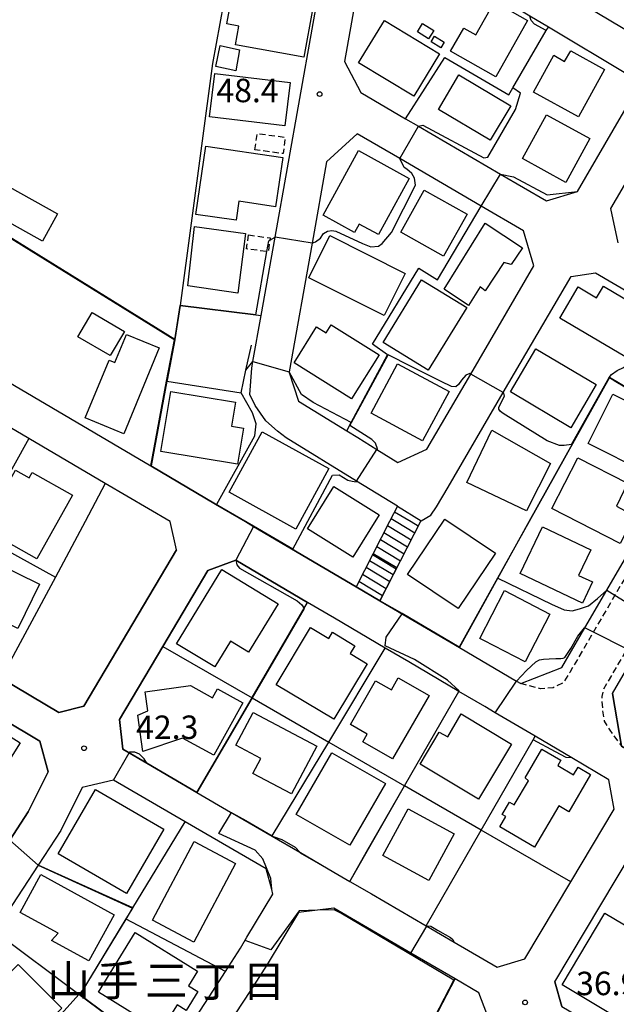
# Model space of a CAD drawing. Extents: x -12000 to -10000, y 91500 to 93000.
# Drawn here: x -11079 to -10984, y 91796 to 91953 of the extents above; entities that cross this region are included whole.
import ezdxf
from ezdxf.enums import TextEntityAlignment as Align

# ---------------------------------------------------------------- set-up
doc = ezdxf.new("R2010")
doc.units = 0
doc.linetypes.add('221300', pattern=[1.5, 1, -0.5])
doc.linetypes.add('300300', pattern=[1.5, 1, -0.5])
for name, color, linetype in [('2101000', 7, 'Continuous'), ('2101001', 7, 'Continuous'), ('2213000', 7, '221300'), ('2214000', 3, 'Continuous'), ('2214110', 3, 'Continuous'), ('2214120', 3, 'Continuous'), ('2214990', 3, 'Continuous'), ('3001000', 4, 'Continuous'), ('3003000', 7, '300300'), ('6110000', 1, '611000'), ('6130000', 3, '613000'), ('6140000', 3, '614000'), ('7101000', 2, 'Continuous'), ('7101001', 8, 'Continuous'), ('7102000', 6, 'Continuous'), ('7102001', 8, 'Continuous'), ('7312000', 1, 'Continuous'), ('8162000', 3, 'Continuous')]:
    doc.layers.add(name, color=color, linetype=linetype)
doc.styles.add('PlotAnnotation', font='MS Gothic.ttf')
doc.linetypes.add('611000', pattern='A,1,[3,dmdr.shx,S=0.2,R=0,X=0,Y=0],1', length=2)
doc.linetypes.add('613000', pattern='A,1,-0.75,[1,dmdr.shx,S=0.15,R=0,X=0,Y=0],-0.75,1', length=3.5)
doc.linetypes.add('614000', pattern='A,1.5,[2,dmdr.shx,S=0.3,R=0,X=0,Y=-0.3],1.5', length=3)

# ---------------------------------------------------------------- blocks, each defined once
blk = doc.blocks.new('731200')
at = {"layer": '7312000'}
blk.add_circle((0, 0), 0.15, dxfattribs=at)

msp = doc.modelspace()

# ---------------------------------------------------------------- linework, layer by layer
at = {"layer": '2101000', "flags": 128}
for points in [[(-10983.57, 91917.49), (-10984.76, 91922.96), (-10977.29, 91935.73), (-10969.12, 91949.72), (-10960.95, 91963.69), (-10947.01, 91987.53), (-10935.14, 92007.83), (-10925.1, 92025), (-10919, 92027.01)], [(-10982.12, 91944.38), (-10994.75, 91951.96), (-10997.71, 91953.73), (-11001.77, 91956.17), (-11005.66, 91962.42), (-11004.85, 91968.62), (-10999.35, 91978.02), (-10991.01, 91992.26), (-10976.11, 92017.72), (-10980.11, 92022.51), (-10983.96, 92021.33), (-10992.54, 92019.17), (-11012.21, 92014.21), (-11015.93, 92010.61)], [(-11015.93, 92010.61), (-11015.97, 92010.4), (-11019.14, 91992.58), (-11023.49, 91968.14), (-11024.68, 91961.47), (-11027.35, 91946.45), (-11024.73, 91941.5), (-11017.58, 91937.33), (-11015.5, 91936.12), (-11002.39, 91928.48), (-10995.07, 91924.21)], [(-10988.45, 91955.17), (-10981.37, 91950.93), (-10974.34, 91952.66), (-10966.58, 91965.93), (-10952.19, 91990.55), (-10941.87, 92008.2)], [(-11018.87, 91875.38), (-11025.41, 91879.41), (-11036.64, 91886.33), (-11038.04, 91887.37), (-11039.92, 91889.06), (-11041.61, 91891.49), (-11042.49, 91893.26), (-11042.16, 91897.44), (-11041.97, 91898.5), (-11040.66, 91905.89), (-11038.44, 91918.37), (-11030.53, 91962.76)], [(-10995.07, 91924.21), (-10990.11, 91925.69), (-10981.33, 91940.7), (-10982.12, 91944.38)], [(-11014.19, 91884.51), (-11007.17, 91896.5), (-10997.05, 91913.81), (-10998.74, 91919.4), (-11005.49, 91923.34), (-11018.52, 91930.94), (-11025.31, 91934.9), (-11030.19, 91930.45), (-11032.51, 91917.43), (-11036.17, 91896.87), (-11036.19, 91896.75), (-11034.68, 91892.18), (-11026.98, 91887.43), (-11025.23, 91886.35), (-11022.16, 91884.46), (-11018.82, 91882.4)], [(-11015.11, 91873.07), (-11013.55, 91873.93), (-11012.63, 91875.28), (-11010.79, 91878.43), (-11001.95, 91893.54), (-10991.08, 91912.13), (-10987.21, 91912.67), (-10981.56, 91909.38), (-10981.22, 91909.17), (-10968.89, 91901.99), (-10967.04, 91900.91), (-10965.46, 91896.09), (-10970.55, 91887.38), (-10978.99, 91872.92)], [(-11101.96, 91907.5), (-11058.32, 91881.84), (-11047.96, 91875.74), (-11043.16, 91872.92)], [(-11055.19, 91872.92), (-11065.59, 91879.04), (-11077.79, 91886.21), (-11104.64, 91902), (-11111.03, 91904.53), (-11115.35, 91902.99), (-11119.67, 91895.44), (-11129.24, 91878.69), (-11128.54, 91875.56), (-11124.12, 91872.92)], [(-11018.82, 91882.4), (-11014.19, 91884.51)], [(-11107.16, 91862.8), (-11102.12, 91859.79), (-11097.27, 91856.89), (-11094.52, 91855.25), (-11090.64, 91852.94), (-11082.2, 91847.9), (-11072.98, 91842.4), (-11069, 91843.45), (-11054.2, 91868.4), (-11055.19, 91872.92)], [(-11025.48, 91862.52), (-11041.89, 91872.17), (-11043.16, 91872.92)], [(-10992.62, 91849.59), (-10989.5, 91854.92), (-10988.9, 91855.95), (-10985.39, 91861.97), (-10978.99, 91872.92)], [(-10974.55, 91832.03), (-10983.04, 91837.01), (-10984.49, 91845.46), (-10981.28, 91850.96), (-10980.77, 91851.83), (-10980.2, 91852.8), (-10977.66, 91857.16), (-10974.74, 91862.16), (-10968.66, 91872.56), (-10968.45, 91872.92)], [(-11028.95, 91857.49), (-11033.23, 91860), (-11044.73, 91866.77), (-11049.19, 91865.09), (-11056.38, 91852.97), (-11063.29, 91841.32), (-11062.75, 91836.53), (-11061.78, 91835.97), (-11058.94, 91834.32), (-11050.92, 91829.65), (-11045.54, 91826.51), (-11045.25, 91826.34), (-11038.9, 91822.64), (-11034.48, 91820.07), (-11034.39, 91820.02), (-11029.06, 91816.92), (-11026.51, 91815.43), (-11023.04, 91813.41), (-11014.27, 91808.3), (-11014.19, 91808.25), (-11009.8, 91805.7), (-11002.93, 91801.7), (-10998.51, 91803.04), (-10991.14, 91815.36), (-10984.21, 91826.96), (-10985.06, 91831.67), (-10991.01, 91835.17), (-10996.87, 91838.62), (-11003.26, 91842.38), (-11004.93, 91843.36), (-11009.04, 91845.78), (-11017.07, 91850.5), (-11020.82, 91852.7), (-11028.95, 91857.49)], [(-11021.68, 91860.29), (-11008.97, 91852.81)], [(-11087.77, 91844.83), (-11076.02, 91837.82), (-11074.71, 91832.95), (-11077.88, 91826.56), (-11080.86, 91822)], [(-11079.39, 91764.62), (-11079, 91764.93), (-11075.82, 91767.45), (-11067.94, 91774.02), (-11066.08, 91775.58), (-11065.64, 91776.03), (-11059.49, 91782.47), (-11055.81, 91786.98), (-11054.3, 91788.82), (-11054.06, 91789.2), (-11048.98, 91796.95), (-11046.35, 91801.04), (-11043.97, 91804.76), (-11042.93, 91806.49), (-11038.77, 91813.39), (-11038.97, 91814.13), (-11039.87, 91817.43), (-11052.8, 91824.96), (-11064.24, 91831.61), (-11069.25, 91830.45), (-11072.66, 91823.57), (-11076.3, 91818.01), (-11081.21, 91810.49)], [(-10992.58, 91795.43), (-10993.71, 91799.38), (-10981.45, 91819.88), (-10977.36, 91826.72), (-10963.43, 91818.54), (-10958.45, 91815.62), (-10952.18, 91811.94), (-10946.76, 91808.76), (-10939.58, 91804.55), (-10935.32, 91802.05), (-10927.4, 91797.4), (-10924.57, 91795.74)], [(-11004.17, 91793.15), (-11005.84, 91797.61), (-11009.66, 91799.83), (-11016.75, 91803.96), (-11029.05, 91811.13), (-11031.65, 91810.81), (-11034.71, 91810.43), (-11039.72, 91802.12), (-11042.38, 91797.97)], [(-11042.38, 91797.97), (-11044.79, 91794.23), (-11045.57, 91793.02), (-11050.26, 91785.86), (-11051.2, 91784.72), (-11051.8, 91783.98), (-11055.29, 91779.7), (-11055.74, 91779.15), (-11060.39, 91774.29), (-11062.07, 91772.53), (-11062.66, 91771.92), (-11064.63, 91770.28), (-11071.55, 91764.51), (-11072.67, 91763.58), (-11075.19, 91761.57), (-11076.11, 91760.84), (-11079.21, 91758.38), (-11083.66, 91755.7)]]:
    msp.add_lwpolyline(points, dxfattribs=at)
at = {"layer": '2101001', "flags": 128}
for points in [[(-11018.87, 91875.38), (-11015.11, 91873.07)], [(-11021.68, 91860.29), (-11025.48, 91862.52)], [(-11008.97, 91852.81), (-10999.83, 91847.44), (-10999.17, 91847.05), (-10992.62, 91849.59)]]:
    msp.add_lwpolyline(points, dxfattribs=at)
at = {"layer": '2213000', "flags": 128}
for points in [[(-10977.25, 91872.92), (-10984.11, 91861.17), (-10991.32, 91848.83), (-10992.38, 91847.17), (-10993.99, 91846.37), (-10996.02, 91846.22), (-10999.17, 91847.05)], [(-10970.31, 91872.92), (-10979.02, 91858.01), (-10985.98, 91846.09), (-10986.2, 91844.97), (-10986.2, 91844.1), (-10986.05, 91842.37), (-10985.83, 91841.04), (-10984.95, 91839.58), (-10983.04, 91837.01)]]:
    msp.add_lwpolyline(points, dxfattribs=at)
at = {"layer": '2214000', "flags": 128}
for points in [[(-11018.87, 91875.38), (-11020.13, 91872.92)], [(-11020.13, 91872.92), (-11025.48, 91862.52)], [(-11015.19, 91872.92), (-11021.68, 91860.29)], [(-11015.19, 91872.92), (-11015.11, 91873.07)]]:
    msp.add_lwpolyline(points, dxfattribs=at)
at = {"layer": '2214110', "flags": 128}
msp.add_lwpolyline([(-11018.87, 91875.38), (-11015.11, 91873.07)], dxfattribs=at)
at = {"layer": '2214120', "flags": 128}
msp.add_lwpolyline([(-11025.48, 91862.52), (-11021.68, 91860.29)], dxfattribs=at)
at = {"layer": '2214990', "flags": 128}
for points in [[(-11019.32, 91874.51), (-11016.67, 91872.92)], [(-11019.89, 91873.4), (-11019.09, 91872.92)], [(-11019.09, 91872.92), (-11016.11, 91871.13)], [(-11016.67, 91872.92), (-11015.54, 91872.24)], [(-11021.03, 91871.18), (-11017.25, 91868.91)], [(-11020.46, 91872.29), (-11016.68, 91870.02)], [(-11021.6, 91870.06), (-11017.82, 91867.79)], [(-11022.75, 91867.84), (-11018.97, 91865.57)], [(-11022.18, 91868.95), (-11018.4, 91866.68)], [(-11023.32, 91866.73), (-11019.54, 91864.46)], [(-11024.46, 91864.51), (-11020.68, 91862.24)], [(-11023.89, 91865.62), (-11020.11, 91863.35)], [(-11025.03, 91863.39), (-11021.25, 91861.12)]]:
    msp.add_lwpolyline(points, dxfattribs=at)
at = {"layer": '3001000', "flags": 128}
for points in [[(-11046.15, 91952.49), (-11045.24, 91957.41), (-11032.39, 91955.05), (-11033.83, 91947.15), (-11044.76, 91949.15), (-11044.22, 91952.14), (-11046.15, 91952.49)], [(-11008.27, 91951.82), (-11006.34, 91950.73), (-11003.35, 91956.02), (-10998.08, 91953.04), (-11003.17, 91944.04), (-11010.37, 91948.11), (-11008.27, 91951.82)], [(-11025.09, 91946.25), (-11020.97, 91953.03), (-11012.16, 91947.69), (-11016.28, 91940.91), (-11025.09, 91946.25)], [(-11015.69, 91951.23), (-11014.86, 91952.55), (-11013.08, 91951.44), (-11013.9, 91950.11), (-11015.69, 91951.23)], [(-11013.5, 91949.61), (-11012.94, 91950.52), (-11011.4, 91949.55), (-11011.96, 91948.65), (-11013.5, 91949.61)], [(-11047.9, 91945.65), (-11047.19, 91949.01), (-11044.11, 91948.35), (-11044.73, 91944.95), (-11047.9, 91945.65)], [(-10997.14, 91941.55), (-10993.87, 91947.5), (-10992.18, 91946.47), (-10991.18, 91948.16), (-10985.78, 91945.19), (-10989.95, 91937.6), (-10997.14, 91941.55)], [(-11048.93, 91937.65), (-11048.09, 91944.57), (-11036.03, 91943.11), (-11036.86, 91936.19), (-11048.93, 91937.65)], [(-11009.06, 91944.32), (-11000.77, 91939.4), (-11004.04, 91933.9), (-11012.33, 91938.82), (-11009.06, 91944.32)], [(-10995.05, 91937.96), (-10988.11, 91934.15), (-10991.96, 91927.13), (-10998.9, 91930.94), (-10995.05, 91937.96)], [(-11037.21, 91931.14), (-11038.35, 91923.26), (-11044.24, 91924.12), (-11044.68, 91921.1), (-11051.08, 91922.03), (-11049.5, 91932.92), (-11037.21, 91931.14)], [(-11025.72, 91919.13), (-11030.77, 91921.91), (-11025.1, 91932.23), (-11016.98, 91927.77), (-11021.91, 91918.8), (-11024.97, 91920.49), (-11025.72, 91919.13)], [(-11091.15, 91926.42), (-11088.73, 91930.76), (-11073.2, 91922.12), (-11075.62, 91917.77), (-11091.15, 91926.42)], [(-11014.61, 91925.88), (-11007.75, 91922.04), (-11011.49, 91915.35), (-11018.35, 91919.19), (-11014.61, 91925.88)], [(-11043.15, 91919), (-11044.41, 91909.44), (-11052.4, 91910.62), (-11051.3, 91920.08), (-11043.15, 91919)], [(-11007.52, 91907.48), (-11011.43, 91910.1), (-11004.87, 91920.64), (-10998.91, 91916.69), (-11000.7, 91914), (-11001.88, 91914.36), (-11004.85, 91909.8), (-11005.66, 91910.43), (-11007.52, 91907.48)], [(-11021.02, 91905.85), (-11033.05, 91911.9), (-11029.66, 91918.65), (-11017.63, 91912.6), (-11021.02, 91905.85)], [(-11015.02, 91911.59), (-11007.78, 91907.16), (-11013.94, 91897.11), (-11021.18, 91901.54), (-11015.02, 91911.59)], [(-10990, 91910.44), (-10987.03, 91908.69), (-10985.92, 91910.56), (-10978.47, 91906.15), (-10982.51, 91899.31), (-10992.94, 91905.47), (-10990, 91910.44)], [(-11067.7, 91906.34), (-11062.53, 91903.33), (-11064.79, 91899.45), (-11069.96, 91902.46), (-11067.7, 91906.34)], [(-11021.81, 91899.56), (-11026.21, 91892.55), (-11035.4, 91898.32), (-11031.79, 91904.06), (-11030.26, 91903.1), (-11029.46, 91904.36), (-11021.81, 91899.56)], [(-11068.79, 91889.53), (-11064.98, 91898.74), (-11064.04, 91898.35), (-11062.18, 91902.85), (-11056.94, 91900.68), (-11062.61, 91886.97), (-11068.79, 91889.53)], [(-10996.74, 91900.55), (-10987.09, 91894.83), (-10991.17, 91887.94), (-11000.83, 91893.67), (-10996.74, 91900.55)], [(-11018.85, 91898.13), (-11010.63, 91893.72), (-11014.87, 91885.84), (-11023.08, 91890.25), (-11018.85, 91898.13)], [(-11044.74, 91892.02), (-11045.38, 91888.18), (-11043.49, 91887.87), (-11044.45, 91882.09), (-11056.68, 91884.11), (-11055.09, 91893.73), (-11044.74, 91892.02)], [(-10984.46, 91893.31), (-10975.13, 91888.65), (-10979.08, 91880.74), (-10988.41, 91885.39), (-10984.46, 91893.31)], [(-11035.1, 91871.74), (-11045.76, 91877.65), (-11040.5, 91887.26), (-11029.83, 91881.42), (-11035.1, 91871.74)], [(-11003.81, 91887.55), (-10994.39, 91882.23), (-10998.24, 91874.64), (-11007.8, 91879.18), (-11003.81, 91887.55)], [(-10983.25, 91869.43), (-10994.18, 91875.04), (-10990.03, 91883.12), (-10982.1, 91879.05), (-10983.85, 91875.42), (-10980.97, 91873.86), (-10983.25, 91869.43)], [(-11076.5, 91867), (-11085.14, 91871.82), (-11079.93, 91881.15), (-11077.76, 91879.93), (-11077.29, 91880.76), (-11070.83, 91877.15), (-11076.5, 91867)], [(-11033.26, 91871.77), (-11029.06, 91878.53), (-11021.78, 91874), (-11025.99, 91867.25), (-11033.26, 91871.77)], [(-11011.32, 91873.33), (-11003.2, 91867.87), (-11009.16, 91859.02), (-11017.27, 91864.48), (-11011.32, 91873.33)], [(-10995.71, 91872.09), (-10987.98, 91868.44), (-10989.92, 91864.33), (-10987.71, 91863.29), (-10989.31, 91859.91), (-10999.25, 91864.62), (-10995.71, 91872.09)], [(-11086.67, 91868.12), (-11076.09, 91862.95), (-11079.56, 91855.84), (-11086.9, 91859.42), (-11087.72, 91857.74), (-11090.96, 91859.33), (-11086.67, 91868.12)], [(-11045.55, 91853.82), (-11048.06, 91849.69), (-11054.18, 91853.41), (-11046.97, 91865.27), (-11037.96, 91859.8), (-11042.67, 91852.06), (-11045.55, 91853.82)], [(-11001.74, 91852.2), (-11005.06, 91853.92), (-11005.73, 91854.27), (-11001.76, 91861.9), (-10994.49, 91858.12), (-10998.46, 91850.49), (-11001.74, 91852.2)], [(-11029.86, 91854.26), (-11029.28, 91855.23), (-11025.69, 91853.07), (-11026.43, 91851.84), (-11023.71, 91850.21), (-11029.03, 91841.34), (-11038.26, 91846.86), (-11032.78, 91856.01), (-11029.86, 91854.26)], [(-11013.83, 91845.11), (-11019.66, 91835.02), (-11024.39, 91837.75), (-11023.7, 91838.94), (-11026.4, 91840.5), (-11022.36, 91847.5), (-11019.84, 91846.05), (-11018.74, 91847.95), (-11013.83, 91845.11)], [(-11043.57, 91843.96), (-11048.25, 91835.57), (-11053.22, 91838.34), (-11059.56, 91836.18), (-11060.35, 91842), (-11058.75, 91842.69), (-11059.18, 91845.72), (-11051.97, 91846.75), (-11048.44, 91844.78), (-11047.64, 91846.22), (-11043.57, 91843.96)], [(-11087.8, 91843.01), (-11079.18, 91837.56), (-11083.07, 91831.42), (-11081.78, 91830.6), (-11083.47, 91827.92), (-11093.37, 91834.18), (-11087.8, 91843.01)], [(-11035.81, 91829.43), (-11041.97, 91832.69), (-11040.71, 91835.08), (-11044.72, 91837.21), (-11041.96, 91842.42), (-11031.78, 91837.02), (-11035.81, 91829.43)], [(-11000.65, 91837.37), (-11005.93, 91828.57), (-11015.25, 91834.17), (-11012.19, 91839.27), (-11010.84, 91838.55), (-11008.71, 91842.21), (-11000.65, 91837.37)], [(-10991.47, 91826.56), (-10993.08, 91827.51), (-10996.96, 91820.9), (-11002.52, 91824.16), (-11001.57, 91825.78), (-11002.13, 91826.11), (-11000.97, 91828.09), (-11000.22, 91827.64), (-10997.94, 91831.52), (-10998.46, 91831.98), (-10995.77, 91836.57), (-10992.74, 91834.79), (-10993.25, 91833.92), (-10990.74, 91832.44), (-10990.01, 91833.68), (-10987.99, 91832.49), (-10991.47, 91826.56)], [(-11026.5, 91821.19), (-11035.05, 91826.13), (-11029.35, 91835.99), (-11020.8, 91831.05), (-11026.5, 91821.19)], [(-11062.18, 91813.48), (-11073.1, 91819.81), (-11067.13, 91830.09), (-11056.22, 91823.76), (-11062.18, 91813.48)], [(-11009.83, 91823.04), (-11013.88, 91815.58), (-11021.19, 91819.56), (-11017.14, 91827.01), (-11009.83, 91823.04)], [(-11051.44, 91805.69), (-11058.05, 91809.21), (-11051.35, 91821.81), (-11044.74, 91818.29), (-11051.44, 91805.69)], [(-11068.23, 91802.7), (-11074.16, 91805.95), (-11073.11, 91807.12), (-11079.18, 91810.46), (-11075.86, 91816.51), (-11064.17, 91810.1), (-11068.23, 91802.7)], [(-10978.01, 91805.74), (-10982.41, 91798.38), (-10980.51, 91797.24), (-10982.96, 91793.14), (-10992.56, 91798.87), (-10985.71, 91810.34), (-10978.01, 91805.74)], [(-11050.85, 91801.09), (-11052.3, 91798.73), (-11050.8, 91797.8), (-11052.65, 91794.81), (-11054.11, 91795.71), (-11056.69, 91791.53), (-11066.68, 91797.71), (-11060.79, 91807.24), (-11050.85, 91801.09)], [(-11079.38, 91788.28), (-11088.65, 91797.55), (-11083.44, 91802.76), (-11081.15, 91800.47), (-11079.49, 91802.13), (-11072.51, 91795.16), (-11079.38, 91788.28)]]:
    msp.add_lwpolyline(points, close=True, dxfattribs=at)
at = {"layer": '3003000', "flags": 128}
for points in [[(-11041.65, 91932.34), (-11041.29, 91934.96), (-11036.81, 91934.35), (-11037.16, 91931.74), (-11041.65, 91932.34)], [(-11042.69, 91918.74), (-11039.24, 91918.27), (-11039.29, 91917.89), (-11039.54, 91916.05), (-11039.75, 91916.08), (-11042.99, 91916.52), (-11042.69, 91918.74)]]:
    msp.add_lwpolyline(points, close=True, dxfattribs=at)
at = {"layer": '6110000', "flags": 128}
for points in [[(-11034.1, 92084.68), (-11032.19, 92062.86), (-11035.57, 92063.21), (-11035.27, 92044.32), (-11034.88, 92020.22), (-11037.31, 92006.92), (-11046.07, 91958.99), (-11048.42, 91946.13)], [(-11017.58, 91937.33), (-11011.28, 91947.12), (-11001.08, 91941.14), (-11000.43, 91942.26), (-10995.08, 91951.4), (-10994.75, 91951.96)], [(-11132.14, 91944.05), (-11107.46, 91934.75), (-11104.25, 91932.76), (-11054.45, 91901.98), (-11053.61, 91907.48), (-11041.5, 91905.99), (-11040.66, 91905.89)], [(-10995.07, 91924.21), (-10990.11, 91925.69), (-10981.33, 91940.7), (-10982.12, 91944.38)], [(-11026.98, 91887.43), (-11026.26, 91888.77), (-11020.44, 91899.56), (-11022.86, 91901.27), (-11015.44, 91913.41), (-11012.49, 91911.57), (-11005.49, 91923.34)], [(-11101.96, 91907.5), (-11058.32, 91881.84), (-11047.96, 91875.74), (-11043.16, 91872.92), (-11041.89, 91872.17), (-11025.48, 91862.52)], [(-11054.45, 91901.98), (-11055.69, 91895.53), (-11055.72, 91895.38)], [(-11055.72, 91895.38), (-11043.87, 91893.5), (-11043.09, 91897.13), (-11042.22, 91901.12)], [(-11055.72, 91895.38), (-11058.32, 91881.84)], [(-11008.97, 91852.81), (-10997.8, 91872.92), (-10985, 91895.95), (-10983.97, 91895.34), (-10971.36, 91887.86), (-10970.55, 91887.38)], [(-11050.92, 91829.65), (-11042.12, 91844.75), (-11042.1, 91844.79), (-11033.23, 91860)], [(-11021.68, 91860.29), (-11008.97, 91852.81)], [(-11020.82, 91852.7), (-11028.95, 91857.49)], [(-11087.34, 91812.07), (-11080.86, 91822), (-11077.88, 91826.56), (-11074.71, 91832.95), (-11076.02, 91837.82), (-11087.77, 91844.83), (-11099.93, 91852.08), (-11104.3, 91851.87), (-11108.12, 91844.78)], [(-11038.9, 91822.64), (-11038.88, 91822.68), (-11029.85, 91837.68), (-11020.82, 91852.7)], [(-11009.04, 91845.78), (-11017.07, 91850.5)], [(-11026.51, 91815.43), (-11017.73, 91830.69), (-11009.04, 91845.78)], [(-10984.49, 91845.46), (-10983.04, 91837.01), (-10974.55, 91832.03)], [(-10996.87, 91838.62), (-11003.26, 91842.38), (-11004.93, 91843.36)], [(-11014.27, 91808.3), (-11005.47, 91823.63), (-10997.18, 91838.07), (-10996.87, 91838.62)], [(-11009.8, 91805.7), (-11002.93, 91801.7), (-10998.51, 91803.04), (-10991.14, 91815.36), (-10984.21, 91826.96), (-10985.06, 91831.67), (-10991.01, 91835.17)], [(-11058.94, 91834.32), (-11050.92, 91829.65)], [(-11054.06, 91789.2), (-11048.98, 91796.95), (-11046.35, 91801.04), (-11043.97, 91804.76), (-11042.93, 91806.49), (-11038.77, 91813.39), (-11038.97, 91814.13), (-11039.87, 91817.43), (-11052.8, 91824.96), (-11064.24, 91831.61), (-11069.25, 91830.45), (-11072.66, 91823.57), (-11076.3, 91818.01), (-11081.21, 91810.49)], [(-10991.14, 91815.36), (-11005.47, 91823.63), (-11017.73, 91830.69)], [(-11045.54, 91826.51), (-11045.25, 91826.34), (-11038.9, 91822.64)], [(-11091.44, 91775.31), (-11080.06, 91786.65), (-11080.04, 91786.67), (-11074.07, 91792.61), (-11069.78, 91797.36), (-11069.13, 91798.08), (-11062.25, 91809.4), (-11061.17, 91811.18), (-11052.8, 91824.96)], [(-11038.9, 91822.64), (-11034.48, 91820.07), (-11034.39, 91820.02)], [(-11034.39, 91820.02), (-11029.06, 91816.92), (-11026.51, 91815.43)], [(-11061.17, 91811.18), (-11076.3, 91818.01)], [(-11023.04, 91813.41), (-11014.27, 91808.3)], [(-11009.66, 91799.83), (-11016.75, 91803.96), (-11029.05, 91811.13), (-11031.65, 91810.81), (-11034.71, 91810.43), (-11039.72, 91802.12), (-11042.38, 91797.97)], [(-11046.35, 91801.04), (-11062.25, 91809.4)], [(-11055.81, 91786.98), (-11069.78, 91797.36), (-11083.25, 91807.36)], [(-11007.66, 91787.34), (-11014.3, 91790.93), (-11009.66, 91799.83)], [(-10993.71, 91799.38), (-10992.58, 91795.43), (-10981.25, 91788.7)]]:
    msp.add_lwpolyline(points, dxfattribs=at)
at = {"layer": '6130000', "flags": 128}
for points in [[(-11048.42, 91946.13), (-11053.61, 91907.48)], [(-11077.79, 91886.21), (-11085.21, 91872.92), (-11086.21, 91871.02)], [(-11008.97, 91852.81), (-10999.83, 91847.44), (-10999.17, 91847.05), (-10992.62, 91849.59)]]:
    msp.add_lwpolyline(points, dxfattribs=at)
at = {"layer": '6140000', "flags": 128}
for points in [[(-11065.59, 91879.04), (-11068.81, 91872.92), (-11073.56, 91864.04), (-11082.2, 91847.9)], [(-11099.27, 91878.2), (-11099.21, 91878.17), (-11089.66, 91872.92), (-11086.21, 91871.02), (-11073.56, 91864.04)], [(-11054.2, 91868.4), (-11069, 91843.45), (-11072.98, 91842.4), (-11082.2, 91847.9), (-11090.64, 91852.94)], [(-11058.94, 91834.32), (-11062.75, 91836.53), (-11063.29, 91841.32), (-11056.38, 91852.97), (-11049.19, 91865.09), (-11044.73, 91866.77), (-11033.23, 91860)], [(-11056.38, 91852.97), (-11042.12, 91844.75), (-11029.85, 91837.68), (-11017.73, 91830.69)]]:
    msp.add_lwpolyline(points, dxfattribs=at)
at = {"layer": '7101000', "flags": 128}
for points in [[(-11002.82, 91863.88), (-10994.26, 91859.75), (-10992.24, 91858.84), (-10990.96, 91858.67), (-10989.78, 91858.97), (-10988.36, 91859.48), (-10986.91, 91860.66), (-10985.39, 91861.97)], [(-11038.73, 91822.59), (-11037.35, 91822.14), (-11035.24, 91820.89), (-11034.48, 91820.07), (-11034.42, 91820.01)]]:
    msp.add_lwpolyline(points, dxfattribs=at)
at = {"layer": '7101001', "flags": 128}
for points in [[(-11034.42, 91820.01), (-11029.06, 91816.92), (-11026.51, 91815.43), (-11023.81, 91820.12), (-11017.73, 91830.69), (-11009.04, 91845.78), (-11009, 91845.86), (-11010.86, 91847.61), (-11016.17, 91850.89), (-11020.86, 91853.08), (-11020.7, 91854.48), (-11018.13, 91858.2), (-11008.97, 91852.81), (-11002.82, 91863.88)], [(-10985.39, 91861.97), (-10984.11, 91861.17), (-10979.02, 91858.01), (-10977.66, 91857.16)], [(-11014.06, 91776.78), (-11007.73, 91787.32), (-11014.37, 91790.91), (-11009.87, 91799.63), (-11027.93, 91810.36), (-11029, 91810.88), (-11031.65, 91810.81), (-11034.61, 91810.73), (-11039.14, 91804.48), (-11043.22, 91806), (-11042.93, 91806.49), (-11038.81, 91813.39), (-11038.97, 91814.13), (-11038.98, 91814.17), (-11039.14, 91815.89), (-11040.39, 91819.01), (-11041.64, 91820.42), (-11047.42, 91823.08), (-11045.39, 91826.42), (-11045.25, 91826.34), (-11043.12, 91825.14), (-11038.88, 91822.68), (-11038.73, 91822.59)]]:
    msp.add_lwpolyline(points, dxfattribs=at)
at = {"layer": '7102000', "flags": 128}
for points in [[(-10995.08, 91951.4), (-10996.99, 91952.41), (-10997.48, 91953.01), (-10997.71, 91953.73)], [(-11015.5, 91936.12), (-11014.82, 91936.3), (-11005.07, 91931.05), (-11004.45, 91931.17), (-11000, 91938.81), (-10999.22, 91941.41), (-11000.43, 91942.26)], [(-11032.51, 91917.43), (-11032, 91917.67), (-11031.19, 91918.24), (-11030.69, 91918.95), (-11030.06, 91919.37), (-11029.35, 91919.44), (-11028.71, 91919.37), (-11024.48, 91917.39), (-11023.13, 91916.83), (-11021.93, 91916.97), (-11021.3, 91917.39), (-11019.81, 91919.16), (-11016, 91926.71), (-11016.14, 91927.84), (-11016.56, 91928.55), (-11017.37, 91929.28), (-11017.82, 91929.55), (-11018.52, 91930.94)], [(-11002.39, 91928.48), (-11000.32, 91928.05), (-10994.95, 91925.17), (-10990.11, 91925.69)], [(-11039.29, 91917.89), (-11038.44, 91918.37)], [(-11041.5, 91905.99), (-11039.75, 91916.08)], [(-10985.04, 91895.97), (-10984.66, 91896.45), (-10983.74, 91897.07), (-10982.74, 91897.54), (-10981.97, 91898.14), (-10980.69, 91899.94), (-10977.95, 91904.75), (-10977.84, 91905.34), (-10977.86, 91905.9), (-10978.08, 91906.44), (-10978.75, 91907.04), (-10981.13, 91908.43), (-10981.48, 91908.89), (-10981.56, 91909.38)], [(-11007.17, 91896.5), (-11007.32, 91896.59), (-11007.94, 91896.34), (-11008.64, 91895.56), (-11009.12, 91894.82), (-11009.52, 91894.49), (-11010.24, 91894.54), (-11011.91, 91895.31), (-11016.69, 91897.74), (-11020.37, 91899.58)], [(-11043.09, 91897.13), (-11041.97, 91898.5)], [(-11026.26, 91888.77), (-11032.35, 91891.96), (-11034.2, 91893.26), (-11036.17, 91896.87)], [(-11047.77, 91875.69), (-11041.67, 91886.66), (-11041.45, 91888.57), (-11042.04, 91890.32), (-11043.87, 91893.5)], [(-10991.03, 91885.23), (-10992.21, 91885.09), (-10992.98, 91885.09), (-10994.93, 91885.86), (-11002, 91890.19), (-11002.42, 91890.53), (-11002.66, 91890.88), (-11002.67, 91891.19), (-11002.32, 91891.99), (-11001.77, 91892.97), (-11001.85, 91893.48), (-11001.95, 91893.54)], [(-11022.16, 91884.46), (-11022.08, 91884.58), (-11022.4, 91885.47), (-11022.95, 91886.06), (-11026.46, 91888.29)], [(-11035.6, 91868.53), (-11029.28, 91880.33), (-11028.18, 91880.42), (-11026.8, 91879.57), (-11026.09, 91879.37), (-11025.48, 91879.3), (-11025.41, 91879.41)], [(-11044.73, 91866.77), (-11044.57, 91866.03), (-11044.14, 91865.47), (-11034.93, 91860.28), (-11034.16, 91859.65), (-11033.79, 91859.04)], [(-10999.83, 91847.44), (-10998.27, 91849.12), (-10996.77, 91850.51), (-10996.15, 91850.81), (-10995.53, 91850.94), (-10994.63, 91851), (-10993.55, 91851.03), (-10992.76, 91851.05), (-10992.37, 91851.08), (-10992.11, 91851.22), (-10991.18, 91852.67), (-10990.03, 91854.6), (-10988.95, 91855.97)], [(-10991.01, 91835.17), (-10991.92, 91835.24), (-10993.61, 91836.12), (-10997.18, 91838.07)], [(-11058.94, 91834.32), (-11059.37, 91835.01), (-11060.11, 91835.77), (-11060.88, 91836.06), (-11061.72, 91836.07), (-11061.78, 91835.97)], [(-11014.19, 91808.25), (-11014.14, 91808.33), (-11013.56, 91808.24), (-11012.46, 91807.65), (-11010.41, 91806.46), (-11010.04, 91806.12), (-11009.8, 91805.7)]]:
    msp.add_lwpolyline(points, dxfattribs=at)
at = {"layer": '7102001', "flags": 128}
for points in [[(-11041.5, 91905.99), (-11053.61, 91907.48), (-11054.48, 91902.06), (-11104.2, 91932.85), (-11107.42, 91934.84), (-11132.19, 91944.17), (-11135.73, 91937.34), (-11141.35, 91932.05), (-11146.88, 91935.43), (-11147.35, 91940.17), (-11147.62, 91942.42), (-11145.76, 91949.11), (-11146.6, 91954.72)], [(-10990.11, 91925.69), (-10981.33, 91940.7), (-10974.34, 91952.66), (-10969.12, 91949.72)], [(-11000.43, 91942.26), (-10995.08, 91951.4)], [(-11035.6, 91868.53), (-11041.86, 91872.21), (-11047.96, 91875.74), (-11058.32, 91881.84), (-11055.77, 91895.39), (-11054.51, 91901.96), (-11104.25, 91932.76), (-11107.46, 91934.75), (-11132.14, 91944.05), (-11135.65, 91937.28), (-11141.34, 91931.92), (-11146.97, 91935.37), (-11147.45, 91940.15), (-11153.46, 91940.63)], [(-11018.52, 91930.94), (-11015.5, 91936.12)], [(-11104.22, 91932.81), (-11054.45, 91901.98), (-11055.72, 91895.38), (-11058.27, 91881.86), (-11047.94, 91875.79), (-11047.77, 91875.69)], [(-11026.26, 91888.77), (-11020.44, 91899.56), (-11022.86, 91901.27), (-11015.44, 91913.41), (-11012.49, 91911.57), (-11005.49, 91923.34), (-11002.39, 91928.48)], [(-11032.51, 91917.43), (-11038.44, 91918.37)], [(-11039.75, 91916.08), (-11039.45, 91917.8), (-11039.29, 91917.89)], [(-11026.46, 91888.29), (-11026.21, 91888.75), (-11020.37, 91899.58)], [(-11041.97, 91898.5), (-11036.17, 91896.87)], [(-11043.87, 91893.5), (-11043.09, 91897.13)], [(-11001.95, 91893.54), (-11007.17, 91896.5)], [(-10971.36, 91887.86), (-10985, 91895.95), (-10997.8, 91872.92), (-11002.86, 91863.9), (-11008.99, 91852.88), (-11018.1, 91858.24), (-11021.68, 91860.29), (-11019.1, 91865.31), (-11022.86, 91867.61), (-11025.48, 91862.52), (-11041.89, 91872.17), (-11044.73, 91866.77)], [(-10991.03, 91885.23), (-10985.04, 91895.97)], [(-11025.41, 91879.41), (-11022.16, 91884.46)], [(-11033.79, 91859.04), (-11042.12, 91844.75), (-11050.92, 91829.65), (-11058.94, 91834.32)], [(-11097.27, 91856.89), (-11099.93, 91852.08), (-11087.77, 91844.83), (-11076.02, 91837.82), (-11074.71, 91832.95), (-11077.88, 91826.56), (-11080.86, 91822), (-11076.3, 91818.01), (-11061.25, 91811.15), (-11062.3, 91809.42), (-11069.17, 91798.11), (-11069.78, 91797.36), (-11074.07, 91792.61), (-11079.99, 91786.65), (-11067.94, 91774.02), (-11075.82, 91767.45), (-11079, 91764.93), (-11076.11, 91760.84), (-11075.19, 91761.57), (-11064.31, 91747.01), (-11053.66, 91732.75), (-11058.46, 91729.36), (-11054.83, 91724.57), (-11048.68, 91728.93)], [(-10980.77, 91851.83), (-10988.9, 91855.95), (-10988.95, 91855.97)], [(-10997.18, 91838.07), (-10996.87, 91838.62), (-11003.26, 91842.38), (-10999.83, 91847.44)], [(-11051.8, 91783.98), (-11055.81, 91786.98), (-11069.71, 91797.36), (-11069.13, 91798.08), (-11062.25, 91809.4), (-11061.17, 91811.18), (-11052.8, 91824.96), (-11064.24, 91831.61), (-11061.78, 91835.97)], [(-11009.8, 91805.7), (-11002.93, 91801.7), (-10998.51, 91803.04), (-10991.14, 91815.36), (-10984.21, 91826.96), (-10985.06, 91831.67), (-10991.01, 91835.17)], [(-10997.05, 91723.02), (-11000.82, 91726.31), (-10996.26, 91731.38), (-10994.41, 91733.31), (-11009.5, 91745.39), (-11009.16, 91745.88), (-11001.17, 91757.11), (-11001.06, 91757.26), (-11000.67, 91757.83), (-10993.37, 91768.52), (-10993.22, 91768.77), (-11006.85, 91777.04), (-11011.9, 91780.28), (-11007.66, 91787.34), (-11014.3, 91790.93), (-11009.66, 91799.83), (-11016.75, 91803.96), (-11014.19, 91808.25)]]:
    msp.add_lwpolyline(points, dxfattribs=at)

# ---------------------------------------------------------------- block references
at = {"layer": '7312000', "xscale": 2.5, "yscale": 2.5, "zscale": 2.5}
for p in [(-11031.31, 91941.27, 48.4), (-11068.97, 91836.71, 42.3), (-10998.47, 91796.08, 36.9)]:
    msp.add_blockref('731200', p, dxfattribs=at)

# ---------------------------------------------------------------- texts
at = {"layer": '7312000', "style": 'PlotAnnotation'}
for s, p in [('48.4', (-11042.84, 91941.35)), ('42.3', (-11055.67, 91839.57)), ('36.9', (-10985.34, 91798.62))]:
    msp.add_text(s, height=3.75, dxfattribs=at).set_placement(p, align=Align.MIDDLE)
at = {"layer": '8162000', "style": 'PlotAnnotation'}
for s, p in [('山', (-11071.44, 91798.96)), ('手', (-11063.63, 91798.93)), ('三', (-11055.82, 91798.9)), ('丁', (-11048.01, 91798.78)), ('目', (-11040.19, 91798.82))]:
    msp.add_text(s, height=5, dxfattribs=at).set_placement(p, align=Align.MIDDLE)

doc.saveas('drawing.dxf')
